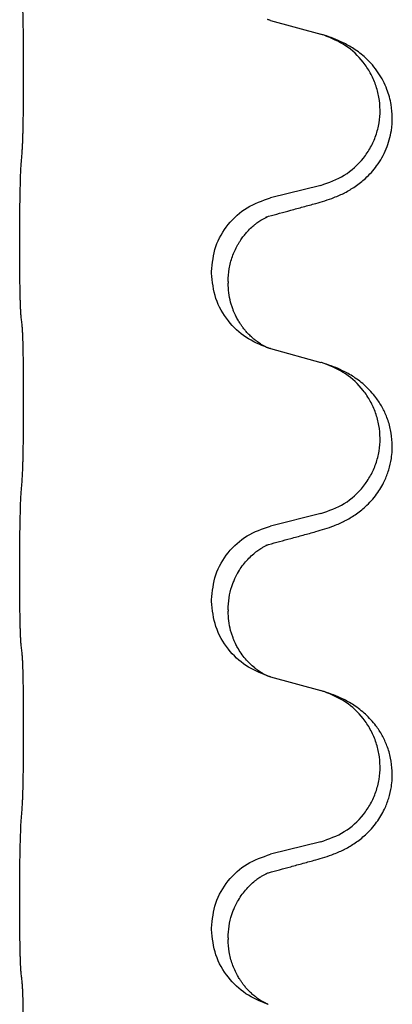
# Model space of a CAD drawing. Units: millimetres. Extents: x -104 to 497, y 685 to 1007.
# Drawn here: x -79 to -77, y 918 to 923 of the extents above; entities that cross this region are included whole.
import ezdxf

# ---------------------------------------------------------------- set-up
doc = ezdxf.new("R2010")
doc.units = ezdxf.units.MM

# ---------------------------------------------------------------- blocks, each defined once
blk = doc.blocks.new('588884928_F_0800_mm_Artikelnummer_588884931__26', base_point=(-99.2169, 1767.2238))
at = {"color": 7, "linetype": 'Continuous'}
for p, q in [((-155.0925, 1846.1032), (-154.6072, 1845.9703)), ((-154.6072, 1844.5079), (-155.0925, 1844.3874)), ((-157.5192, 1843.9275), (-157.5192, 1843.9425)), ((-155.6632, 1843.6586), (-155.6632, 1843.6736)), ((-155.5029, 1843.5781), (-155.5029, 1843.5631)), ((-155.0925, 1842.9282), (-154.6072, 1842.7953)), ((-154.6072, 1841.3329), (-155.0925, 1841.2124)), ((-157.5192, 1840.7525), (-157.5192, 1840.7675)), ((-155.6632, 1840.4836), (-155.6632, 1840.4986)), ((-155.5029, 1840.4031), (-155.5029, 1840.3881)), ((-155.0925, 1839.7532), (-154.6072, 1839.6203)), ((-154.6072, 1838.1579), (-155.0925, 1838.0374)), ((-157.5192, 1837.5775), (-157.5192, 1837.5925)), ((-155.6632, 1837.3086), (-155.6632, 1837.3236)), ((-155.5029, 1837.2281), (-155.5029, 1837.2131))]:
    blk.add_line(p, q, dxfattribs=at)
for points, knots in [([(-157.4939, 1844.8505), (-157.493, 1844.8662), (-157.491, 1844.8974), (-157.4894, 1844.9404), (-157.4882, 1844.9795), (-157.4871, 1845.0173), (-157.4862, 1845.0579), (-157.4852, 1845.1038), (-157.4844, 1845.1525), (-157.4836, 1845.2064), (-157.4829, 1845.2629), (-157.4823, 1845.324), (-157.4818, 1845.3872), (-157.4814, 1845.4538), (-157.4812, 1845.5217), (-157.4811, 1845.5911), (-157.4811, 1845.6608), (-157.4813, 1845.7295), (-157.4816, 1845.7971), (-157.4821, 1845.8613), (-157.4827, 1845.9233), (-157.4834, 1845.9802), (-157.4842, 1846.0343), (-157.485, 1846.0824), (-157.486, 1846.1274), (-157.4869, 1846.1661), (-157.488, 1846.2018), (-157.4893, 1846.2367), (-157.4908, 1846.2737), (-157.4929, 1846.2999), (-157.4939, 1846.3129)], [0, 0, 0, 0, 0.046953, 0.093907, 0.129088, 0.164268, 0.207492, 0.250717, 0.302117, 0.353517, 0.412542, 0.471567, 0.536839, 0.602112, 0.671343, 0.740575, 0.810424, 0.880273, 0.946734, 1.013196, 1.072944, 1.132691, 1.183927, 1.235163, 1.277048, 1.318933, 1.351549, 1.384167, 1.423495, 1.462821, 1.462821, 1.462821, 1.462821]), ([(-155.1147, 1846.1095), (-155.1158, 1846.1099), (-155.1178, 1846.1108), (-155.12, 1846.1113), (-155.1211, 1846.1116)], [0, 0, 0, 0, 0.003351942, 0.006703932, 0.006703932, 0.006703932, 0.006703932]), ([(-155.0925, 1846.1032), (-155.0962, 1846.1042), (-155.1036, 1846.1063), (-155.111, 1846.1084), (-155.1147, 1846.1095)], [0, 0, 0, 0, 0.01154999, 0.02309998, 0.02309998, 0.02309998, 0.02309998]), ([(-154.6556, 1844.3331), (-154.6258, 1844.3415), (-154.5663, 1844.3585), (-154.4901, 1844.3856), (-154.4266, 1844.412), (-154.3747, 1844.4367), (-154.3235, 1844.4647), (-154.2723, 1844.497), (-154.2222, 1844.5336), (-154.1692, 1844.5785), (-154.1162, 1844.6321), (-154.0622, 1844.6988), (-154.0135, 1844.7747), (-153.9723, 1844.8595), (-153.9417, 1844.9483), (-153.9198, 1845.0501), (-153.9117, 1845.1646), (-153.9212, 1845.2734), (-153.9413, 1845.3642), (-153.9666, 1845.4416), (-154.002, 1845.5202), (-154.0492, 1845.5995), (-154.1062, 1845.6738), (-154.1671, 1845.7367), (-154.2281, 1845.7881), (-154.2842, 1845.828), (-154.3403, 1845.8619), (-154.4055, 1845.8959), (-154.4834, 1845.9298), (-154.544, 1845.9503), (-154.5744, 1845.9605)], [0, 0, 0, 0, 0.092881, 0.18576, 0.242387, 0.299016, 0.358155, 0.417293, 0.480662, 0.544042, 0.625326, 0.706641, 0.80099, 0.895336, 0.988721, 1.082165, 1.206914, 1.331618, 1.408451, 1.48524, 1.57578, 1.666363, 1.761353, 1.856316, 1.928348, 2.000358, 2.062611, 2.124858, 2.220883, 2.31691, 2.31691, 2.31691, 2.31691]), ([(-154.5744, 1845.9605), (-154.5798, 1845.9622), (-154.5907, 1845.9657), (-154.6017, 1845.9687), (-154.6072, 1845.9703)], [0, 0, 0, 0, 0.01712211, 0.03424421, 0.03424421, 0.03424421, 0.03424421]), ([(-154.6072, 1844.5079), (-154.5283, 1844.5355), (-154.3706, 1844.5907), (-154.2141, 1844.736), (-154.1217, 1844.8745), (-154.0707, 1844.9893), (-154.0397, 1845.1108), (-154.0294, 1845.2359), (-154.0408, 1845.3609), (-154.0728, 1845.4823), (-154.1242, 1845.5969), (-154.2135, 1845.731), (-154.3585, 1845.8706), (-154.5024, 1845.9305), (-154.5744, 1845.9605)], [0, 0, 0, 0, 0.248632, 0.497261, 0.622122, 0.747056, 0.871985, 0.996845, 1.12175, 1.246727, 1.371737, 1.496668, 1.728964, 1.961261, 1.961261, 1.961261, 1.961261]), ([(-157.5192, 1843.9425), (-157.5191, 1843.9862), (-157.519, 1844.0734), (-157.5183, 1844.1785), (-157.5174, 1844.2581), (-157.5167, 1844.3165), (-157.5157, 1844.3795), (-157.514, 1844.4666), (-157.5118, 1844.5733), (-157.5074, 1844.6573), (-157.5052, 1844.6993)], [0, 0, 0, 0, 0.1308117, 0.2616236, 0.3155313, 0.3694388, 0.437014, 0.5045906, 0.630798, 0.7570013, 0.7570013, 0.7570013, 0.7570013]), ([(-155.6632, 1843.6736), (-155.655, 1843.7558), (-155.6386, 1843.9202), (-155.5111, 1844.137), (-155.3263, 1844.3064), (-155.1704, 1844.3604), (-155.0925, 1844.3874)], [0, 0, 0, 0, 0.2452438, 0.4904859, 0.7355554, 0.9806267, 0.9806267, 0.9806267, 0.9806267]), ([(-155.1117, 1844.209), (-155.0759, 1844.2185), (-155.0044, 1844.2376), (-154.8927, 1844.2683), (-154.7764, 1844.3), (-154.6959, 1844.322), (-154.6556, 1844.3331)], [0, 0, 0, 0, 0.1110885, 0.222177, 0.3474266, 0.4726762, 0.4726762, 0.4726762, 0.4726762]), ([(-155.5029, 1843.5781), (-155.5009, 1843.619), (-155.4969, 1843.7008), (-155.4699, 1843.8), (-155.4396, 1843.8755), (-155.4167, 1843.9208), (-155.3962, 1843.9558), (-155.377, 1843.9854), (-155.3533, 1844.0179), (-155.3222, 1844.0554), (-155.2858, 1844.0932), (-155.2546, 1844.1206), (-155.2335, 1844.1372), (-155.221, 1844.1467), (-155.2053, 1844.1579), (-155.1846, 1844.1715), (-155.1616, 1844.1853), (-155.1407, 1844.1963), (-155.124, 1844.204), (-155.1158, 1844.2073), (-155.1117, 1844.209)], [0, 0, 0, 0, 0.1225148, 0.2450267, 0.3058636, 0.3666773, 0.3971203, 0.4275583, 0.472546, 0.5175544, 0.5736693, 0.6297552, 0.6419923, 0.6542272, 0.6769452, 0.6996718, 0.7285183, 0.7573498, 0.7705631, 0.7837765, 0.7837765, 0.7837765, 0.7837765]), ([(-155.1389, 1844.2009), (-155.1342, 1844.2018), (-155.1249, 1844.2036), (-155.1161, 1844.2072), (-155.1117, 1844.209)], [0, 0, 0, 0, 0.01420073, 0.02839473, 0.02839473, 0.02839473, 0.02839473]), ([(-157.5052, 1843.2401), (-157.5063, 1843.2521), (-157.5084, 1843.2761), (-157.5099, 1843.31), (-157.5113, 1843.3417), (-157.5124, 1843.3741), (-157.5135, 1843.4093), (-157.5145, 1843.4503), (-157.5154, 1843.4943), (-157.5164, 1843.5445), (-157.5172, 1843.598), (-157.5181, 1843.6812), (-157.519, 1843.7911), (-157.5191, 1843.8821), (-157.5192, 1843.9275)], [0, 0, 0, 0, 0.0360729, 0.0721484, 0.1017542, 0.1313587, 0.169349, 0.2073399, 0.2544004, 0.3014606, 0.3580798, 0.4146991, 0.5511899, 0.6876808, 0.6876808, 0.6876808, 0.6876808]), ([(-155.1211, 1842.9366), (-155.1934, 1842.9664), (-155.3381, 1843.0259), (-155.5126, 1843.1939), (-155.6379, 1843.4091), (-155.6548, 1843.5754), (-155.6632, 1843.6586)], [0, 0, 0, 0, 0.2327113, 0.4654194, 0.7135453, 0.9616777, 0.9616777, 0.9616777, 0.9616777]), ([(-155.1211, 1842.9366), (-155.1241, 1842.9381), (-155.1302, 1842.941), (-155.145, 1842.948), (-155.1649, 1842.9585), (-155.1878, 1842.9724), (-155.2084, 1842.9861), (-155.224, 1842.9973), (-155.2364, 1843.0068), (-155.2539, 1843.0208), (-155.2785, 1843.0421), (-155.3075, 1843.0707), (-155.3335, 1843.0995), (-155.3552, 1843.1264), (-155.3742, 1843.1523), (-155.3892, 1843.1748), (-155.4018, 1843.1952), (-155.4124, 1843.2136), (-155.4224, 1843.2322), (-155.4332, 1843.2537), (-155.4444, 1843.2782), (-155.4566, 1843.3083), (-155.4683, 1843.3413), (-155.4841, 1843.3953), (-155.4994, 1843.4692), (-155.5017, 1843.5318), (-155.5029, 1843.5631)], [0, 0, 0, 0, 0.0101139, 0.0202278, 0.0490121, 0.0778124, 0.100488, 0.123155, 0.1353486, 0.1475439, 0.1901887, 0.2328437, 0.2697077, 0.3065673, 0.3364087, 0.3662466, 0.387427, 0.4086074, 0.4296951, 0.4507827, 0.4807447, 0.5107105, 0.5481696, 0.5856311, 0.679507, 0.7733999, 0.7733999, 0.7733999, 0.7733999]), ([(-157.4939, 1843.1379), (-157.4948, 1843.1466), (-157.4967, 1843.164), (-157.4995, 1843.1897), (-157.5023, 1843.2151), (-157.5042, 1843.2318), (-157.5052, 1843.2401)], [0, 0, 0, 0, 0.0262292, 0.0524584, 0.0776433, 0.1028283, 0.1028283, 0.1028283, 0.1028283]), ([(-157.4939, 1841.6755), (-157.493, 1841.6912), (-157.491, 1841.7224), (-157.4894, 1841.7654), (-157.4882, 1841.8045), (-157.4871, 1841.8423), (-157.4862, 1841.8829), (-157.4852, 1841.9288), (-157.4844, 1841.9775), (-157.4836, 1842.0314), (-157.4829, 1842.0879), (-157.4823, 1842.149), (-157.4818, 1842.2122), (-157.4814, 1842.2788), (-157.4812, 1842.3467), (-157.4811, 1842.4161), (-157.4811, 1842.4858), (-157.4813, 1842.5545), (-157.4816, 1842.6221), (-157.4821, 1842.6863), (-157.4827, 1842.7483), (-157.4834, 1842.8052), (-157.4842, 1842.8593), (-157.485, 1842.9074), (-157.486, 1842.9524), (-157.4869, 1842.9911), (-157.488, 1843.0268), (-157.4893, 1843.0617), (-157.4908, 1843.0987), (-157.4929, 1843.1249), (-157.4939, 1843.1379)], [0, 0, 0, 0, 0.046953, 0.093907, 0.129088, 0.164268, 0.207492, 0.250717, 0.302117, 0.353517, 0.412542, 0.471567, 0.536839, 0.602112, 0.671343, 0.740575, 0.810424, 0.880273, 0.946734, 1.013196, 1.072944, 1.132691, 1.183927, 1.235163, 1.277048, 1.318933, 1.351549, 1.384167, 1.423495, 1.462821, 1.462821, 1.462821, 1.462821]), ([(-155.1147, 1842.9345), (-155.1158, 1842.9349), (-155.1178, 1842.9358), (-155.12, 1842.9363), (-155.1211, 1842.9366)], [0, 0, 0, 0, 0.003351945, 0.006703937, 0.006703937, 0.006703937, 0.006703937]), ([(-155.0925, 1842.9282), (-155.0962, 1842.9292), (-155.1036, 1842.9313), (-155.111, 1842.9334), (-155.1147, 1842.9345)], [0, 0, 0, 0, 0.01154999, 0.02309998, 0.02309998, 0.02309998, 0.02309998]), ([(-154.6556, 1841.1581), (-154.6258, 1841.1665), (-154.5663, 1841.1835), (-154.4901, 1841.2106), (-154.4266, 1841.237), (-154.3747, 1841.2617), (-154.3235, 1841.2897), (-154.2723, 1841.322), (-154.2222, 1841.3586), (-154.1692, 1841.4035), (-154.1162, 1841.4571), (-154.0664, 1841.5185), (-154.0242, 1841.5824), (-153.9831, 1841.6595), (-153.9467, 1841.7536), (-153.9239, 1841.8528), (-153.9147, 1841.9416), (-153.9143, 1842.0345), (-153.9281, 1842.1428), (-153.9619, 1842.2586), (-154.0109, 1842.3636), (-154.0648, 1842.4467), (-154.1202, 1842.5136), (-154.1723, 1842.566), (-154.2281, 1842.6131), (-154.2842, 1842.653), (-154.3403, 1842.6869), (-154.4055, 1842.7209), (-154.4834, 1842.7548), (-154.544, 1842.7753), (-154.5744, 1842.7855)], [0, 0, 0, 0, 0.092881, 0.18576, 0.242386, 0.299016, 0.358155, 0.417293, 0.480659, 0.544042, 0.625343, 0.70664, 0.780691, 0.854782, 0.96846, 1.082127, 1.158986, 1.235845, 1.360464, 1.485205, 1.59609, 1.706861, 1.781573, 1.856257, 1.928278, 2.000298, 2.062554, 2.124799, 2.220824, 2.316851, 2.316851, 2.316851, 2.316851]), ([(-154.5744, 1842.7855), (-154.5798, 1842.7872), (-154.5907, 1842.7907), (-154.6017, 1842.7937), (-154.6072, 1842.7953)], [0, 0, 0, 0, 0.01712211, 0.03424421, 0.03424421, 0.03424421, 0.03424421]), ([(-154.6072, 1841.3329), (-154.5283, 1841.3605), (-154.3706, 1841.4157), (-154.2141, 1841.561), (-154.1217, 1841.6995), (-154.0707, 1841.8143), (-154.0397, 1841.9358), (-154.0294, 1842.0609), (-154.0408, 1842.1859), (-154.0728, 1842.3073), (-154.1242, 1842.4219), (-154.2135, 1842.556), (-154.3585, 1842.6956), (-154.5024, 1842.7555), (-154.5744, 1842.7855)], [0, 0, 0, 0, 0.248632, 0.497261, 0.622122, 0.747056, 0.871985, 0.996845, 1.12175, 1.246727, 1.371737, 1.496668, 1.728964, 1.961261, 1.961261, 1.961261, 1.961261]), ([(-157.5192, 1840.7675), (-157.5191, 1840.8112), (-157.519, 1840.8984), (-157.5182, 1841.0107), (-157.5172, 1841.1046), (-157.5163, 1841.1702), (-157.5153, 1841.226), (-157.5139, 1841.2988), (-157.5118, 1841.3983), (-157.5074, 1841.4823), (-157.5052, 1841.5243)], [0, 0, 0, 0, 0.1308119, 0.2616236, 0.3370117, 0.4123993, 0.4584946, 0.5045906, 0.630798, 0.7570013, 0.7570013, 0.7570013, 0.7570013]), ([(-155.6632, 1840.4986), (-155.655, 1840.5808), (-155.6386, 1840.7452), (-155.5111, 1840.962), (-155.3263, 1841.1314), (-155.1704, 1841.1854), (-155.0925, 1841.2124)], [0, 0, 0, 0, 0.2452438, 0.4904859, 0.7355554, 0.9806267, 0.9806267, 0.9806267, 0.9806267]), ([(-155.1117, 1841.034), (-155.0759, 1841.0435), (-155.0044, 1841.0626), (-154.8927, 1841.0933), (-154.7764, 1841.125), (-154.6959, 1841.147), (-154.6556, 1841.1581)], [0, 0, 0, 0, 0.1110885, 0.222177, 0.3474266, 0.4726762, 0.4726762, 0.4726762, 0.4726762]), ([(-155.5029, 1840.4031), (-155.5011, 1840.4413), (-155.4977, 1840.5175), (-155.4754, 1840.6053), (-155.4533, 1840.6671), (-155.4388, 1840.701), (-155.4247, 1840.73), (-155.4052, 1840.7664), (-155.3762, 1840.8128), (-155.3357, 1840.8656), (-155.2912, 1840.9132), (-155.2565, 1840.9441), (-155.2335, 1840.9622), (-155.221, 1840.9717), (-155.2053, 1840.9829), (-155.1846, 1840.9965), (-155.1616, 1841.0103), (-155.1407, 1841.0213), (-155.124, 1841.029), (-155.1158, 1841.0323), (-155.1117, 1841.034)], [0, 0, 0, 0, 0.1142899, 0.2285378, 0.269865, 0.3111794, 0.3389678, 0.3667623, 0.4347646, 0.5028092, 0.5663286, 0.6297896, 0.6420267, 0.6542617, 0.6769796, 0.6997062, 0.7285527, 0.7573843, 0.7705976, 0.7838109, 0.7838109, 0.7838109, 0.7838109]), ([(-155.1389, 1841.0259), (-155.1342, 1841.0268), (-155.1249, 1841.0286), (-155.1161, 1841.0322), (-155.1117, 1841.034)], [0, 0, 0, 0, 0.01420073, 0.02839473, 0.02839473, 0.02839473, 0.02839473]), ([(-157.5052, 1840.0651), (-157.5063, 1840.0771), (-157.5084, 1840.1011), (-157.5099, 1840.135), (-157.5113, 1840.1667), (-157.5124, 1840.1991), (-157.5135, 1840.2343), (-157.5145, 1840.2753), (-157.5154, 1840.3193), (-157.5164, 1840.3695), (-157.5172, 1840.423), (-157.5181, 1840.5062), (-157.519, 1840.6161), (-157.5191, 1840.7071), (-157.5192, 1840.7525)], [0, 0, 0, 0, 0.0360729, 0.0721484, 0.1017542, 0.1313587, 0.169349, 0.2073399, 0.2544004, 0.3014606, 0.3580798, 0.4146991, 0.5511899, 0.6876808, 0.6876808, 0.6876808, 0.6876808]), ([(-155.1211, 1839.7616), (-155.1934, 1839.7914), (-155.3381, 1839.8509), (-155.5126, 1840.0189), (-155.6379, 1840.2341), (-155.6548, 1840.4004), (-155.6632, 1840.4836)], [0, 0, 0, 0, 0.2327113, 0.4654194, 0.7135452, 0.9616776, 0.9616776, 0.9616776, 0.9616776]), ([(-155.1211, 1839.7616), (-155.1241, 1839.7631), (-155.1302, 1839.766), (-155.145, 1839.773), (-155.1649, 1839.7835), (-155.1878, 1839.7974), (-155.2084, 1839.8111), (-155.224, 1839.8223), (-155.2364, 1839.8318), (-155.2592, 1839.85), (-155.2936, 1839.8808), (-155.3375, 1839.9282), (-155.3776, 1839.9807), (-155.4051, 1840.025), (-155.4224, 1840.0572), (-155.4332, 1840.0787), (-155.4444, 1840.1032), (-155.4566, 1840.1333), (-155.4683, 1840.1663), (-155.4841, 1840.2203), (-155.4994, 1840.2942), (-155.5017, 1840.3568), (-155.5029, 1840.3881)], [0, 0, 0, 0, 0.0101139, 0.0202278, 0.049012, 0.0778124, 0.100488, 0.123155, 0.1353484, 0.1475438, 0.2105071, 0.2735284, 0.3410545, 0.4085343, 0.4296242, 0.4507097, 0.4806708, 0.5106374, 0.5480968, 0.585558, 0.6794339, 0.7733269, 0.7733269, 0.7733269, 0.7733269]), ([(-157.4939, 1839.9629), (-157.4948, 1839.9716), (-157.4967, 1839.989), (-157.4995, 1840.0147), (-157.5023, 1840.0401), (-157.5042, 1840.0568), (-157.5052, 1840.0651)], [0, 0, 0, 0, 0.0262292, 0.0524584, 0.0776433, 0.1028283, 0.1028283, 0.1028283, 0.1028283]), ([(-157.4939, 1838.5005), (-157.493, 1838.5162), (-157.491, 1838.5474), (-157.4894, 1838.5904), (-157.4882, 1838.6295), (-157.4871, 1838.6673), (-157.4862, 1838.7079), (-157.4852, 1838.7538), (-157.4844, 1838.8025), (-157.4836, 1838.8564), (-157.4829, 1838.9129), (-157.4823, 1838.974), (-157.4818, 1839.0372), (-157.4814, 1839.1038), (-157.4812, 1839.1717), (-157.4811, 1839.2411), (-157.4811, 1839.3108), (-157.4813, 1839.3795), (-157.4816, 1839.4471), (-157.4821, 1839.5113), (-157.4827, 1839.5733), (-157.4834, 1839.6302), (-157.4842, 1839.6843), (-157.485, 1839.7324), (-157.486, 1839.7774), (-157.4869, 1839.8161), (-157.488, 1839.8518), (-157.4893, 1839.8867), (-157.4908, 1839.9237), (-157.4929, 1839.9499), (-157.4939, 1839.9629)], [0, 0, 0, 0, 0.046953, 0.093907, 0.129088, 0.164268, 0.207492, 0.250717, 0.302117, 0.353517, 0.412542, 0.471567, 0.536839, 0.602112, 0.671343, 0.740575, 0.810424, 0.880273, 0.946734, 1.013196, 1.072944, 1.132691, 1.183927, 1.235163, 1.277048, 1.318933, 1.351549, 1.384167, 1.423495, 1.462821, 1.462821, 1.462821, 1.462821]), ([(-155.1147, 1839.7595), (-155.1158, 1839.7599), (-155.1178, 1839.7608), (-155.12, 1839.7613), (-155.1211, 1839.7616)], [0, 0, 0, 0, 0.003351942, 0.006703932, 0.006703932, 0.006703932, 0.006703932]), ([(-155.0925, 1839.7532), (-155.0962, 1839.7542), (-155.1036, 1839.7563), (-155.111, 1839.7584), (-155.1147, 1839.7595)], [0, 0, 0, 0, 0.01154999, 0.02309998, 0.02309998, 0.02309998, 0.02309998]), ([(-154.6556, 1837.9831), (-154.6258, 1837.9915), (-154.5663, 1838.0085), (-154.4901, 1838.0356), (-154.4266, 1838.062), (-154.3747, 1838.0867), (-154.3235, 1838.1147), (-154.2723, 1838.147), (-154.2222, 1838.1836), (-154.1692, 1838.2285), (-154.1162, 1838.2821), (-154.0664, 1838.3435), (-154.0242, 1838.4074), (-153.9831, 1838.4845), (-153.9467, 1838.5786), (-153.9239, 1838.6778), (-153.9147, 1838.7666), (-153.9143, 1838.8595), (-153.9281, 1838.9678), (-153.9619, 1839.0836), (-154.0109, 1839.1886), (-154.0648, 1839.2717), (-154.1202, 1839.3386), (-154.1723, 1839.391), (-154.2281, 1839.4381), (-154.2842, 1839.478), (-154.3403, 1839.5119), (-154.4055, 1839.5459), (-154.4834, 1839.5798), (-154.544, 1839.6003), (-154.5744, 1839.6105)], [0, 0, 0, 0, 0.092881, 0.18576, 0.242386, 0.299016, 0.358155, 0.417293, 0.480659, 0.544042, 0.625343, 0.70664, 0.780691, 0.854782, 0.96846, 1.082127, 1.158986, 1.235845, 1.360464, 1.485205, 1.59609, 1.706861, 1.781573, 1.856257, 1.928278, 2.000298, 2.062554, 2.124799, 2.220824, 2.31685, 2.31685, 2.31685, 2.31685]), ([(-154.5744, 1839.6105), (-154.5798, 1839.6122), (-154.5907, 1839.6157), (-154.6017, 1839.6187), (-154.6072, 1839.6203)], [0, 0, 0, 0, 0.01712207, 0.03424414, 0.03424414, 0.03424414, 0.03424414]), ([(-154.6072, 1838.1579), (-154.5283, 1838.1855), (-154.3706, 1838.2407), (-154.2141, 1838.386), (-154.1217, 1838.5245), (-154.0707, 1838.6393), (-154.0397, 1838.7608), (-154.0294, 1838.8859), (-154.0408, 1839.0109), (-154.0728, 1839.1323), (-154.1242, 1839.2469), (-154.2135, 1839.381), (-154.3585, 1839.5206), (-154.5024, 1839.5805), (-154.5744, 1839.6105)], [0, 0, 0, 0, 0.248632, 0.497261, 0.622122, 0.747056, 0.871985, 0.996845, 1.12175, 1.246727, 1.371737, 1.496668, 1.728963, 1.96126, 1.96126, 1.96126, 1.96126]), ([(-157.5192, 1837.5925), (-157.5191, 1837.6362), (-157.519, 1837.7234), (-157.5182, 1837.8357), (-157.5172, 1837.9296), (-157.5163, 1837.9952), (-157.5153, 1838.051), (-157.5139, 1838.1238), (-157.5117, 1838.2233), (-157.5074, 1838.3073), (-157.5052, 1838.3493)], [0, 0, 0, 0, 0.1308118, 0.2616236, 0.3370116, 0.4123993, 0.4584948, 0.5045906, 0.6307946, 0.7570001, 0.7570001, 0.7570001, 0.7570001]), ([(-155.6632, 1837.3236), (-155.655, 1837.4058), (-155.6386, 1837.5702), (-155.5111, 1837.787), (-155.3263, 1837.9564), (-155.1704, 1838.0104), (-155.0925, 1838.0374)], [0, 0, 0, 0, 0.2452438, 0.4904859, 0.7355554, 0.9806267, 0.9806267, 0.9806267, 0.9806267]), ([(-155.1117, 1837.859), (-155.0759, 1837.8685), (-155.0044, 1837.8876), (-154.8927, 1837.9183), (-154.7764, 1837.95), (-154.6959, 1837.972), (-154.6556, 1837.9831)], [0, 0, 0, 0, 0.1110885, 0.222177, 0.3474266, 0.4726762, 0.4726762, 0.4726762, 0.4726762]), ([(-155.5029, 1837.2281), (-155.5011, 1837.2663), (-155.4977, 1837.3425), (-155.4754, 1837.4303), (-155.4533, 1837.4921), (-155.4388, 1837.526), (-155.4247, 1837.555), (-155.4052, 1837.5914), (-155.3762, 1837.6378), (-155.3357, 1837.6906), (-155.2912, 1837.7382), (-155.2565, 1837.7691), (-155.2335, 1837.7872), (-155.221, 1837.7967), (-155.2053, 1837.8079), (-155.1846, 1837.8215), (-155.1616, 1837.8353), (-155.1407, 1837.8463), (-155.124, 1837.854), (-155.1158, 1837.8573), (-155.1117, 1837.859)], [0, 0, 0, 0, 0.1142899, 0.2285378, 0.269865, 0.3111794, 0.3389678, 0.3667623, 0.4347646, 0.5028092, 0.5663286, 0.6297896, 0.6420267, 0.6542617, 0.6769796, 0.6997062, 0.7285527, 0.7573843, 0.7705976, 0.7838109, 0.7838109, 0.7838109, 0.7838109]), ([(-155.1389, 1837.8509), (-155.1342, 1837.8518), (-155.1249, 1837.8536), (-155.1161, 1837.8572), (-155.1117, 1837.859)], [0, 0, 0, 0, 0.01420073, 0.02839473, 0.02839473, 0.02839473, 0.02839473]), ([(-157.5052, 1836.8901), (-157.5063, 1836.9021), (-157.5084, 1836.9261), (-157.5099, 1836.96), (-157.5113, 1836.9917), (-157.5124, 1837.0241), (-157.5135, 1837.0593), (-157.5145, 1837.1003), (-157.5154, 1837.1443), (-157.5164, 1837.1945), (-157.5172, 1837.248), (-157.5181, 1837.3312), (-157.519, 1837.4411), (-157.5191, 1837.5321), (-157.5192, 1837.5775)], [0, 0, 0, 0, 0.0360729, 0.0721484, 0.1017542, 0.1313587, 0.169349, 0.2073399, 0.2544004, 0.3014606, 0.3580798, 0.4146991, 0.5511899, 0.6876808, 0.6876808, 0.6876808, 0.6876808]), ([(-155.1211, 1836.5866), (-155.1934, 1836.6164), (-155.3381, 1836.6759), (-155.5126, 1836.8439), (-155.6379, 1837.0591), (-155.6548, 1837.2254), (-155.6632, 1837.3086)], [0, 0, 0, 0, 0.2327113, 0.4654194, 0.7135452, 0.9616776, 0.9616776, 0.9616776, 0.9616776]), ([(-155.1211, 1836.5866), (-155.1241, 1836.5881), (-155.1302, 1836.591), (-155.145, 1836.598), (-155.1649, 1836.6085), (-155.1878, 1836.6224), (-155.2084, 1836.6361), (-155.224, 1836.6473), (-155.2364, 1836.6568), (-155.2539, 1836.6708), (-155.2785, 1836.6921), (-155.3075, 1836.7207), (-155.3335, 1836.7495), (-155.3552, 1836.7764), (-155.3742, 1836.8023), (-155.3892, 1836.8248), (-155.4018, 1836.8452), (-155.419, 1836.8749), (-155.4403, 1836.9173), (-155.4703, 1836.9925), (-155.4969, 1837.0912), (-155.5009, 1837.1725), (-155.5029, 1837.2131)], [0, 0, 0, 0, 0.0101139, 0.0202278, 0.049012, 0.0778124, 0.1004879, 0.123155, 0.1353486, 0.1475438, 0.1901887, 0.2328436, 0.2697076, 0.3065673, 0.3364092, 0.3662465, 0.3874253, 0.4086075, 0.4690816, 0.5295845, 0.6513974, 0.7732132, 0.7732132, 0.7732132, 0.7732132]), ([(-157.4939, 1836.7879), (-157.4948, 1836.7966), (-157.4967, 1836.814), (-157.4995, 1836.8397), (-157.5023, 1836.8651), (-157.5042, 1836.8818), (-157.5052, 1836.8901)], [0, 0, 0, 0, 0.0262292, 0.0524584, 0.0776433, 0.1028283, 0.1028283, 0.1028283, 0.1028283]), ([(-157.4939, 1835.3255), (-157.493, 1835.3412), (-157.491, 1835.3724), (-157.4894, 1835.4154), (-157.4882, 1835.4545), (-157.4871, 1835.4923), (-157.4862, 1835.5329), (-157.4852, 1835.5788), (-157.4844, 1835.6275), (-157.4836, 1835.6814), (-157.4829, 1835.7379), (-157.4823, 1835.799), (-157.4818, 1835.8622), (-157.4814, 1835.9288), (-157.4812, 1835.9967), (-157.4811, 1836.0661), (-157.4811, 1836.1358), (-157.4813, 1836.2045), (-157.4816, 1836.2721), (-157.4821, 1836.3363), (-157.4827, 1836.3983), (-157.4834, 1836.4552), (-157.4842, 1836.5093), (-157.485, 1836.5574), (-157.486, 1836.6024), (-157.4869, 1836.6411), (-157.488, 1836.6768), (-157.4893, 1836.7117), (-157.4908, 1836.7487), (-157.4929, 1836.7749), (-157.4939, 1836.7879)], [0, 0, 0, 0, 0.046953, 0.093907, 0.129088, 0.164268, 0.207492, 0.250717, 0.302117, 0.353517, 0.412542, 0.471567, 0.536839, 0.602112, 0.671343, 0.740575, 0.810424, 0.880273, 0.946734, 1.013196, 1.072944, 1.132691, 1.183927, 1.235163, 1.277048, 1.318933, 1.351549, 1.384167, 1.423495, 1.462821, 1.462821, 1.462821, 1.462821]), ([(-155.1147, 1836.5845), (-155.1158, 1836.5849), (-155.1178, 1836.5858), (-155.12, 1836.5863), (-155.1211, 1836.5866)], [0, 0, 0, 0, 0.003351942, 0.006703932, 0.006703932, 0.006703932, 0.006703932])]:
    blk.add_open_spline(points, degree=3, knots=knots, dxfattribs=at)
for points in [[(-157.5052, 1844.6993), (-157.5033, 1844.7245), (-157.4995, 1844.7749), (-157.4958, 1844.8253), (-157.4939, 1844.8505)], [(-157.5052, 1841.5243), (-157.5033, 1841.5495), (-157.4995, 1841.5999), (-157.4958, 1841.6503), (-157.4939, 1841.6755)], [(-157.5052, 1838.3493), (-157.5033, 1838.3745), (-157.4995, 1838.4249), (-157.4958, 1838.4753), (-157.4939, 1838.5005)]]:
    blk.add_open_spline(points, degree=3, dxfattribs=at)
blk = doc.blocks.new('588884928_F_0800_mm_Artikelnummer_588884931__27', base_point=(-99.2169, 1767.2238))
blk.add_blockref('588884928_F_0800_mm_Artikelnummer_588884931__26', (-99.2169, 1767.2238))
blk = doc.blocks.new('Bgr_HL50F_0__36', base_point=(-99.2169, 1767.2238))
blk.add_blockref('588884928_F_0800_mm_Artikelnummer_588884931__27', (-99.2169, 1767.2238))

msp = doc.modelspace()

# ---------------------------------------------------------------- block references
at = {"xscale": 0.5, "yscale": 0.5, "zscale": 0.5}
msp.add_blockref('Bgr_HL50F_0__36', (-49.6084, 883.6119), dxfattribs=at)

doc.saveas('drawing.dxf')
